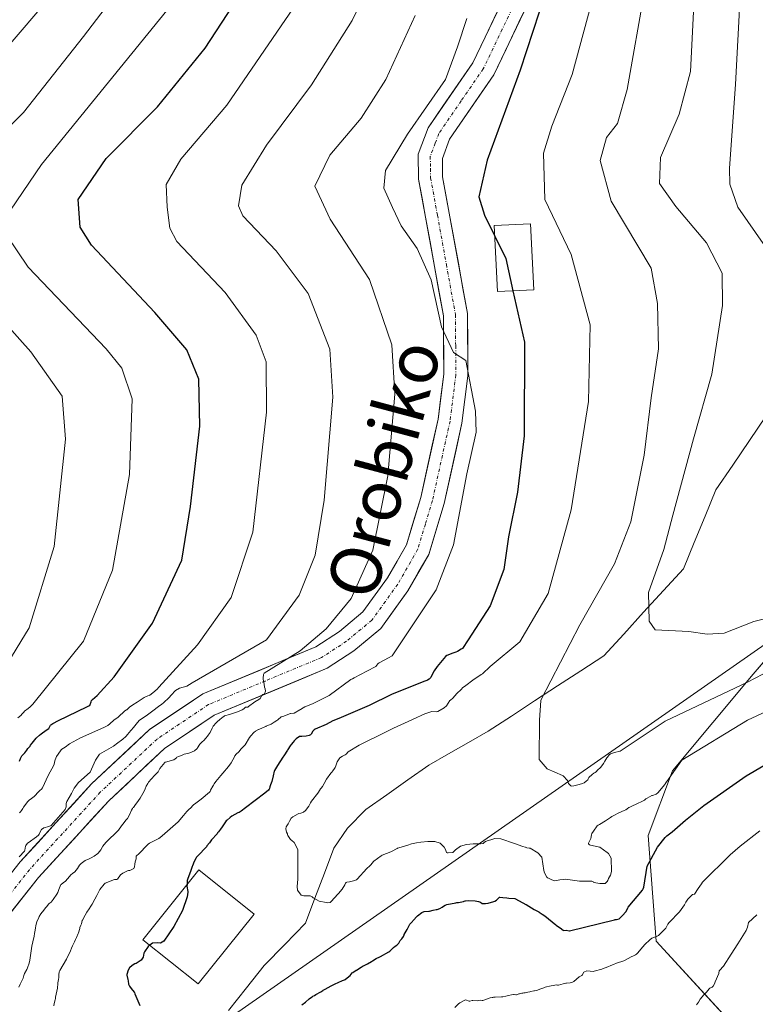
# Model space of a CAD drawing. Units: metres. Extents: x 596660 to 600085, y 4768444 to 4770806.
# Drawn here: x 598175 to 598291, y 4769501 to 4769656 of the extents above; entities that cross this region are included whole.
import ezdxf
from ezdxf.enums import TextEntityAlignment as Align

# ---------------------------------------------------------------- set-up
doc = ezdxf.new("R2010")
doc.units = ezdxf.units.M
doc.header["$MEASUREMENT"] = 0
doc.linetypes.add('TRAZO_Y_PUNTO', pattern=[1, 0.5, -0.25, 0, -0.25])
for name, color, linetype, lineweight in [('Arbolado forestal CxS', 92, 'Continuous', 0), ('Corriente natural lineal', 142, 'Continuous', 13), ('Curva de nivel maestra', 36, 'Continuous', 30), ('Curva de nivel normal', 36, 'Continuous', 0), ('Edificación', 1, 'Continuous', 13), ('Edificación Cxs', 1, 'Continuous', 13), ('Pastizal CxS', 92, 'Continuous', 0), ('Pista', 135, 'Continuous', 13), ('Pista Cxs', 135, 'Continuous', 0), ('Pista eje', 135, 'TRAZO_Y_PUNTO', 0), ('Tendido', 6, 'Continuous', 0), ('Texto cartográfico', 19, 'Continuous', 0)]:
    doc.layers.add(name, color=color, linetype=linetype, lineweight=lineweight)
doc.styles.add('Arial', font='txt', dxfattribs={"height": 0.2})

# ---------------------------------------------------------------- blocks, each defined once
blk = doc.blocks.new('*U150')
at = {"layer": 'Arbolado forestal CxS', "color": 92, "linetype": 'Continuous', "lineweight": 0}
blk.add_polyline3d([(598301.8385, 4769482.0443, 627.934), (598275.1475, 4769511.1115, 607.4945), (598273.9005, 4769527.7611, 601.3116), (598277.7105, 4769537.9201, 598.1682), (598290.4099, 4769553.1595, 593.4816), (598311.2373, 4769577.3441, 590.7713), (598341.2079, 4769583.6375, 605.4843), (598362.1133, 4769593.3433, 614.2605), (598376.7663, 4769600.1461, 619.5834), (598404.8449, 4769596.4833, 632.6308), (598405.9749, 4769596.3359, 633.1239), (598422.4843, 4769591.2567, 641.5526), (598433.9135, 4769581.0975, 650.0607), (598452.9625, 4769568.3985, 663.0583), (598459.653, 4769576.2823, 663.2682), (598465.9525, 4769583.7057, 663.7175), (598480.3895, 4769578.8279, 670.2986), (598490.5491, 4769593.0181, 669.5456), (598503.2007, 4769603.8623, 670.2586), (598541.8595, 4769634.3089, 669.662)], dxfattribs=at)
blk = doc.blocks.new('*U196')
at = {"layer": 'Curva de nivel normal', "color": 36, "linetype": 'Continuous', "lineweight": 0}
blk.add_polyline3d([(598329.92, 4769657.7, 580), (598320.4, 4769648.53, 580), (598318.15, 4769645.55, 580), (598315.16, 4769639.25, 580), (598311.41, 4769627.33, 580), (598308.68, 4769619.91, 580), (598307.78, 4769613.7, 580), (598305.97, 4769607.4, 580), (598303.6, 4769603.7, 580), (598299.58, 4769600.27, 580), (598295.57, 4769598.12, 580), (598293.3, 4769596.82, 580), (598292.59, 4769597.01, 580), (598292.75, 4769597.93, 580), (598294.75, 4769604.3, 580), (598294.53, 4769611.31, 580), (598294.16, 4769615.91, 580), (598292.37, 4769620.48, 580), (598288.02, 4769626.7, 580), (598286.73, 4769630.31, 580), (598286.7, 4769632.87, 580), (598287.62, 4769646.04, 580), (598289.12, 4769673.91, 580)], dxfattribs=at)
blk = doc.blocks.new('*U217')
at = {"layer": 'Curva de nivel normal', "color": 36, "linetype": 'Continuous', "lineweight": 0}
blk.add_polyline3d([(598296.75, 4769555.67, 590), (598289.54, 4769551.88, 590), (598276.55, 4769545.77, 590), (598269.44, 4769541.06, 590), (598268.56, 4769540.83, 590), (598267.95, 4769540.62, 590), (598267.74, 4769540.46, 590), (598267.45, 4769540.09, 590), (598267.37, 4769539.98, 590), (598267.04, 4769539.47, 590), (598266.83, 4769539.12, 590), (598266.42, 4769538.54, 590), (598265.86, 4769537.97, 590), (598265.71, 4769537.82, 590), (598265.5, 4769537.67, 590), (598265.34, 4769537.58, 590), (598265.05, 4769537.38, 590), (598264.55, 4769536.89, 590), (598264.43, 4769536.67, 590), (598264.35, 4769536.53, 590), (598264.11, 4769536.31, 590), (598263.79, 4769536.05, 590), (598263.54, 4769535.93, 590), (598263, 4769535.77, 590), (598262.16, 4769535.59, 590), (598261.85, 4769535.55, 590), (598261.69, 4769535.58, 590), (598261.34, 4769535.93, 590), (598261.16, 4769536.41, 590), (598260.47, 4769537.15, 590), (598260.37, 4769537.22, 590), (598257.95, 4769538.26, 590), (598256.7, 4769539.75, 590), (598256.76, 4769545.92, 590), (598256.95, 4769549.04, 590), (598257, 4769549.15, 590), (598263.12, 4769560.91, 590), (598268.56, 4769570.53, 590), (598271.12, 4769577.13, 590), (598273.26, 4769587.66, 590), (598274.37, 4769596.7, 590), (598275.48, 4769604.42, 590), (598275.36, 4769611.53, 590), (598274.35, 4769617.09, 590), (598268.07, 4769627.68, 590), (598266.32, 4769634.06, 590), (598267.31, 4769637.68, 590), (598269.04, 4769639.9, 590), (598270.56, 4769645.24, 590), (598273.36, 4769661.03, 590)], dxfattribs=at)
blk = doc.blocks.new('*U235')
at = {"layer": 'Curva de nivel normal', "color": 36, "linetype": 'Continuous', "lineweight": 0}
blk.add_polyline3d([(598174.77, 4769524.4, 615), (598175.6, 4769525.29, 615), (598175.67, 4769525.46, 615), (598175.75, 4769526.05, 615), (598175.81, 4769526.19, 615), (598176.09, 4769526.53, 615), (598176.2, 4769526.62, 615), (598177.52, 4769527.53, 615), (598177.83, 4769527.82, 615), (598177.92, 4769527.96, 615), (598177.97, 4769528.1, 615), (598178.31, 4769528.69, 615), (598178.68, 4769528.98, 615), (598179.47, 4769529.18, 615), (598179.8, 4769529.35, 615), (598182.05, 4769531.85, 615), (598182.18, 4769532.28, 615), (598182.2, 4769532.79, 615), (598182.3, 4769533.12, 615), (598183, 4769534.35, 615), (598183.46, 4769535.23, 615), (598184.1, 4769536.08, 615), (598185.94, 4769537.73, 615), (598186.79, 4769539.63, 615), (598187.46, 4769540.55, 615), (598189.66, 4769541.82, 615), (598189.86, 4769541.98, 615), (598190.1, 4769542.2, 615), (598191.09, 4769542.95, 615), (598191.58, 4769543.35, 615), (598191.9, 4769543.72, 615), (598192.06, 4769543.92, 615), (598192.78, 4769544.74, 615), (598192.99, 4769545.01, 615), (598193.21, 4769545.3, 615), (598193.71, 4769545.88, 615), (598193.91, 4769546.04, 615), (598194.8, 4769546.62, 615), (598195.44, 4769547.05, 615), (598195.84, 4769547.4, 615), (598196.71, 4769548.09, 615), (598197.27, 4769548.45, 615), (598197.54, 4769548.63, 615), (598198.43, 4769549.47, 615), (598198.73, 4769549.85, 615), (598199.39, 4769550.59, 615), (598200.04, 4769550.94, 615), (598201.18, 4769551.29, 615), (598202.04, 4769551.8, 615), (598213.73, 4769558.58, 615), (598218.87, 4769565.58, 615), (598221.39, 4769571.91, 615), (598222.83, 4769580.58, 615), (598224.22, 4769596.77, 615), (598223.74, 4769604.36, 615), (598220.33, 4769613.11, 615), (598215.29, 4769619.84, 615), (598210.01, 4769625.32, 615), (598209.35, 4769626.93, 615), (598209.86, 4769630.15, 615), (598213.74, 4769636.48, 615), (598220.86, 4769645.97, 615), (598227.22, 4769656.12, 615), (598233.63, 4769669.4, 615)], dxfattribs=at)
blk = doc.blocks.new('*U243')
at = {"layer": 'Curva de nivel normal', "color": 36, "linetype": 'Continuous', "lineweight": 0}
blk.add_polyline3d([(598281.04, 4769657.48, 585), (598280.56, 4769648.06, 585), (598278.78, 4769641.34, 585), (598275.84, 4769634.52, 585), (598275.65, 4769630.44, 585), (598278.23, 4769626.8, 585), (598283.06, 4769621.09, 585), (598285.55, 4769616.29, 585), (598285.61, 4769611.23, 585), (598283.9, 4769600.41, 585), (598281.03, 4769590.24, 585), (598277.76, 4769578.21, 585), (598276.36, 4769572.78, 585), (598273.95, 4769566, 585), (598274.02, 4769561.52, 585), (598275, 4769560.15, 585), (598280.29, 4769559.9, 585), (598283.17, 4769559.46, 585), (598285.83, 4769559.64, 585), (598290.5, 4769561.47, 585), (598293.23, 4769562.14, 585)], dxfattribs=at)
blk = doc.blocks.new('*U271')
at = {"layer": 'Curva de nivel normal', "color": 36, "linetype": 'Continuous', "lineweight": 0}
blk.add_polyline3d([(598296.97, 4769549.37, 595), (598289.52, 4769545.91, 595), (598279.18, 4769539.62, 595), (598276.81, 4769536.27, 595), (598276.61, 4769536, 595), (598276.58, 4769535.94, 595), (598276.54, 4769535.89, 595), (598276.5, 4769535.81, 595), (598275.4, 4769534.5, 595), (598275.11, 4769534.26, 595), (598274.57, 4769534.07, 595), (598274.51, 4769534.06, 595), (598274.47, 4769534.05, 595), (598273.7, 4769533.66, 595), (598273.52, 4769533.51, 595), (598273.28, 4769533.32, 595), (598272.69, 4769533.01, 595), (598272.38, 4769532.88, 595), (598270.98, 4769532.23, 595), (598270.85, 4769532.15, 595), (598270.57, 4769531.93, 595), (598270.35, 4769531.81, 595), (598270.07, 4769531.69, 595), (598269.27, 4769531.31, 595), (598268.46, 4769530.92, 595), (598268.17, 4769530.75, 595), (598267.96, 4769530.61, 595), (598267.14, 4769530.05, 595), (598266.23, 4769529.49, 595), (598266, 4769529.38, 595), (598265.86, 4769529.27, 595), (598265.26, 4769528.46, 595), (598265.01, 4769528.09, 595), (598264.93, 4769527.85, 595), (598264.82, 4769527.28, 595), (598264.6, 4769526.78, 595), (598264.5, 4769526.57, 595), (598264.5, 4769526.45, 595), (598264.52, 4769526.39, 595), (598264.65, 4769526.26, 595), (598264.77, 4769526.24, 595), (598266.27, 4769525.9, 595), (598267.43, 4769525.07, 595), (598267.62, 4769524.92, 595), (598268.03, 4769524.17, 595), (598268.08, 4769522.09, 595), (598267.94, 4769521.51, 595), (598267.65, 4769520.98, 595), (598267.5, 4769520.67, 595), (598267.43, 4769520.53, 595), (598267.08, 4769520.2, 595), (598267.03, 4769520.19, 595), (598266.54, 4769520.17, 595), (598266.26, 4769520.2, 595), (598265.33, 4769520.37, 595), (598265.3, 4769520.38, 595), (598264.98, 4769520.54, 595), (598263.85, 4769520.56, 595), (598263.04, 4769520.56, 595), (598262.71, 4769520.6, 595), (598260.83, 4769520.86, 595), (598260.61, 4769520.85, 595), (598259.94, 4769520.75, 595), (598259.11, 4769520.63, 595), (598258.69, 4769520.79, 595), (598258.15, 4769521.02, 595), (598257.99, 4769521.11, 595), (598257.95, 4769521.14, 595), (598257.91, 4769521.2, 595), (598257.52, 4769521.87, 595), (598257.42, 4769522.24, 595), (598257.12, 4769524.33, 595), (598256.47, 4769525.02, 595), (598255.26, 4769525.74, 595), (598255.13, 4769525.77, 595), (598254.75, 4769525.82, 595), (598254.57, 4769525.91, 595), (598254.5, 4769525.94, 595), (598254.13, 4769526.03, 595), (598252.8, 4769526.52, 595), (598250.66, 4769527.23, 595), (598249.7, 4769527.29, 595), (598249.41, 4769527.2, 595), (598249.25, 4769527.12, 595), (598249.09, 4769527.06, 595), (598248.66, 4769526.95, 595), (598248.27, 4769526.8, 595), (598248.05, 4769526.65, 595), (598247.92, 4769526.55, 595), (598247.86, 4769526.52, 595), (598247.46, 4769526.46, 595), (598246.73, 4769526.43, 595), (598246.32, 4769526.43, 595), (598245.28, 4769526.34, 595), (598244.33, 4769526.05, 595), (598243.54, 4769525.5, 595), (598243.15, 4769525.11, 595), (598243.08, 4769525.08, 595), (598242.37, 4769525.05, 595), (598242.22, 4769525.04, 595), (598242.11, 4769525.06, 595), (598242.08, 4769525.1, 595), (598241.94, 4769525.54, 595), (598241.75, 4769525.91, 595), (598241.09, 4769526.54, 595), (598240.28, 4769526.79, 595), (598239.95, 4769526.81, 595), (598239.14, 4769526.82, 595), (598238.05, 4769526.72, 595), (598237.4, 4769526.61, 595), (598236.59, 4769526.42, 595), (598236.01, 4769526.24, 595), (598235.11, 4769525.95, 595), (598234.6, 4769525.81, 595), (598234.4, 4769525.74, 595), (598234.35, 4769525.72, 595), (598233.43, 4769525.22, 595), (598233.32, 4769525.17, 595), (598231.99, 4769524.64, 595), (598231.83, 4769524.56, 595), (598230.66, 4769523.72, 595), (598230.59, 4769523.65, 595), (598230.17, 4769523.15, 595), (598230.02, 4769522.98, 595), (598229.57, 4769522.56, 595), (598228.03, 4769520.86, 595), (598227.9, 4769520.76, 595), (598227.45, 4769520.62, 595), (598226.8, 4769520.46, 595), (598226.4, 4769520.38, 595), (598226.27, 4769520.34, 595), (598226.23, 4769520.3, 595), (598226.19, 4769520.25, 595), (598226.07, 4769520, 595), (598225.65, 4769519.28, 595), (598225.1, 4769518.6, 595), (598224.85, 4769518.34, 595), (598224.6, 4769518.07, 595), (598223.8, 4769517.22, 595), (598223.43, 4769517.17, 595), (598223.13, 4769517.19, 595), (598222.04, 4769517.41, 595), (598221.1, 4769517.95, 595), (598220.95, 4769518.09, 595), (598220.62, 4769518.27, 595), (598219.64, 4769518.26, 595), (598219.2, 4769518.36, 595), (598218.62, 4769519.16, 595), (598218.56, 4769519.71, 595), (598218.69, 4769520.87, 595), (598218.69, 4769525.55, 595), (598218.1, 4769526.67, 595), (598217.71, 4769526.96, 595), (598217.51, 4769527.14, 595), (598217.12, 4769527.76, 595), (598217.05, 4769527.92, 595), (598217.03, 4769528.02, 595), (598216.92, 4769528.28, 595), (598216.77, 4769528.8, 595), (598216.86, 4769529.11, 595), (598217.15, 4769529.59, 595), (598217.39, 4769530.03, 595), (598217.65, 4769530.48, 595), (598217.87, 4769530.7, 595), (598218.74, 4769531.19, 595), (598218.83, 4769531.22, 595), (598219.18, 4769531.25, 595), (598219.58, 4769531.44, 595), (598219.89, 4769531.71, 595), (598220.44, 4769532.4, 595), (598220.7, 4769532.88, 595), (598220.85, 4769533.15, 595), (598221.85, 4769534.44, 595), (598221.93, 4769534.56, 595), (598222.25, 4769535.1, 595), (598222.27, 4769535.13, 595), (598222.35, 4769535.2, 595), (598222.56, 4769535.45, 595), (598222.83, 4769535.97, 595), (598223.18, 4769536.63, 595), (598223.89, 4769537.58, 595), (598224.07, 4769537.79, 595), (598224.16, 4769537.89, 595), (598224.37, 4769538.17, 595), (598224.56, 4769538.48, 595), (598224.66, 4769538.72, 595), (598224.88, 4769539.35, 595), (598225.32, 4769539.97, 595), (598225.7, 4769540.23, 595), (598226.13, 4769540.46, 595), (598226.28, 4769540.58, 595), (598226.62, 4769540.91, 595), (598228.32, 4769541.96, 595), (598232.69, 4769544.14, 595), (598233.76, 4769544.65, 595), (598236.07, 4769545.72, 595), (598236.84, 4769546.08, 595), (598238.67, 4769546.9, 595), (598239.77, 4769547.26, 595), (598240.48, 4769547.25, 595), (598240.76, 4769547.28, 595), (598241.76, 4769547.85, 595), (598242.08, 4769548.2, 595), (598242.62, 4769549, 595), (598242.71, 4769549.08, 595), (598243.11, 4769549.36, 595), (598243.42, 4769549.77, 595), (598243.71, 4769550.11, 595), (598244.39, 4769550.74, 595), (598244.69, 4769551.06, 595), (598244.77, 4769551.14, 595), (598245.15, 4769551.4, 595), (598246.26, 4769552.22, 595), (598247.59, 4769553.09, 595), (598247.77, 4769553.22, 595), (598248.98, 4769554.36, 595), (598253.64, 4769558.24, 595), (598258.1, 4769565.89, 595), (598261.76, 4769579.03, 595), (598264.48, 4769596.08, 595), (598264.72, 4769608.2, 595), (598261.77, 4769619.24, 595), (598257.61, 4769627.94, 595), (598257.37, 4769635.22, 595), (598258.72, 4769639.46, 595), (598261.9, 4769647.59, 595), (598267.26, 4769667.46, 595)], dxfattribs=at)
blk = doc.blocks.new('*U275')
at = {"layer": 'Curva de nivel normal', "color": 36, "linetype": 'Continuous', "lineweight": 0}
for points in [[(598237.18, 4769656.92, 610), (598232.56, 4769646.83, 610), (598228.68, 4769640.71, 610), (598223.73, 4769634.88, 610), (598221.36, 4769630.03, 610), (598223.77, 4769624.84, 610), (598229.99, 4769615.32, 610), (598233.49, 4769605.01, 610), (598233.96, 4769597.24, 610), (598232.86, 4769584.41, 610), (598230.48, 4769572.69, 610), (598227.08, 4769565.06, 610), (598223.17, 4769560.29, 610), (598219.05, 4769556.84, 610), (598213.36, 4769553.32, 610), (598213.29, 4769553.1, 610), (598213.24, 4769552.54, 610), (598213.24, 4769552.38, 610), (598213.33, 4769551.83, 610), (598213.37, 4769551.6, 610), (598213.44, 4769551.14, 610), (598213.52, 4769550.83, 610), (598213.61, 4769550.47, 610), (598213.44, 4769550.06, 610), (598213.17, 4769549.95, 610), (598213, 4769549.79, 610), (598212.74, 4769549.32, 610), (598212.52, 4769549.15, 610), (598211.9, 4769548.78, 610), (598210.93, 4769548.05, 610), (598210.84, 4769548, 610), (598210.78, 4769547.99, 610), (598210.44, 4769547.95, 610), (598210.32, 4769547.88, 610), (598210.17, 4769547.72, 610), (598209.89, 4769547.54, 610), (598209.16, 4769547.22, 610), (598207.92, 4769546.79, 610), (598207.15, 4769546.58, 610), (598207.1, 4769546.57, 610), (598206.86, 4769546.41, 610), (598206.73, 4769546.29, 610), (598206.35, 4769545.98, 610), (598206.04, 4769545.71, 610), (598205.82, 4769545.49, 610), (598205.35, 4769544.99, 610), (598205.32, 4769544.96, 610), (598205.19, 4769544.65, 610), (598204.93, 4769544.1, 610), (598204.87, 4769543.99, 610), (598204.57, 4769543.57, 610), (598204.44, 4769543.41, 610), (598204.19, 4769543.11, 610), (598203.89, 4769542.74, 610), (598203.63, 4769542.49, 610), (598203.23, 4769542.12, 610), (598202.89, 4769541.56, 610), (598202.82, 4769541.45, 610), (598202.41, 4769541.11, 610), (598201.65, 4769540.75, 610), (598201.5, 4769540.71, 610), (598200.79, 4769540.56, 610), (598200.47, 4769540.43, 610), (598199.64, 4769540.07, 610), (598199.54, 4769539.97, 610), (598199.13, 4769539.65, 610), (598197.82, 4769539.31, 610), (598197.8, 4769539.31, 610), (598197.72, 4769539.26, 610), (598197.44, 4769538.93, 610), (598196.96, 4769538.3, 610), (598196.78, 4769537.97, 610), (598196.68, 4769537.8, 610), (598196.12, 4769537.23, 610), (598195.16, 4769536.13, 610), (598195.04, 4769535.96, 610), (598194.8, 4769535.5, 610), (598194.62, 4769535.09, 610), (598194.48, 4769534.76, 610), (598193.82, 4769533.62, 610), (598193.32, 4769532.92, 610), (598193.11, 4769532.62, 610), (598192.78, 4769532.17, 610), (598192.71, 4769532.09, 610), (598192.65, 4769532.03, 610), (598192.5, 4769531.72, 610), (598192.1, 4769530.91, 610), (598191.84, 4769530.43, 610), (598191.79, 4769530.36, 610), (598191.66, 4769530.2, 610), (598191.13, 4769529.56, 610), (598190.91, 4769529.3, 610), (598190.42, 4769528.62, 610), (598188.41, 4769526.67, 610), (598187.96, 4769526.07, 610), (598187.62, 4769525.51, 610), (598187.23, 4769524.99, 610), (598187.22, 4769524.97, 610), (598187.16, 4769524.93, 610), (598186.59, 4769524.51, 610), (598186.13, 4769524.23, 610), (598185.79, 4769524.08, 610), (598185.19, 4769523.82, 610), (598184.53, 4769523.37, 610), (598184.29, 4769523.08, 610), (598183.97, 4769522.55, 610), (598183.53, 4769522.03, 610), (598183.19, 4769521.76, 610), (598182.91, 4769521.55, 610), (598182.7, 4769521.3, 610), (598182.07, 4769520.58, 610), (598181.72, 4769520.32, 610), (598181.38, 4769520.06, 610), (598181.35, 4769520.04, 610), (598181.34, 4769520.02, 610), (598181.05, 4769519.27, 610), (598180.86, 4769518.77, 610), (598180.72, 4769518.5, 610), (598180.15, 4769517.69, 610), (598180, 4769517.48, 610), (598179.81, 4769517.27, 610), (598179.52, 4769517.04, 610), (598179.45, 4769516.99, 610), (598179.4, 4769516.95, 610), (598179.13, 4769516.58, 610), (598178.95, 4769516.34, 610), (598178.65, 4769515.98, 610), (598178.21, 4769515.42, 610), (598177.95, 4769514.98, 610), (598177.88, 4769514.84, 610), (598177.57, 4769514.18, 610), (598177.43, 4769513.6, 610), (598177.35, 4769513.15, 610), (598177.26, 4769512.61, 610), (598177.2, 4769512.3, 610), (598177.13, 4769511.9, 610), (598176.94, 4769511.01, 610), (598176.8, 4769510.31, 610), (598176.48, 4769508.12, 610), (598176.36, 4769507.63, 610), (598176.09, 4769506.9, 610), (598175.96, 4769506.67, 610), (598175.6, 4769506, 610), (598175.51, 4769505.69, 610), (598175.4, 4769505.29, 610), (598175.37, 4769505.2, 610), (598175.22, 4769504.87, 610), (598174.94, 4769504.34, 610), (598174.74, 4769503.88, 610)], [(598281.48, 4769501.1, 610), (598281.78, 4769501.5, 610), (598281.8, 4769501.53, 610), (598282.07, 4769501.98, 610), (598282.65, 4769502.64, 610), (598283.04, 4769503.07, 610), (598283.49, 4769503.63, 610), (598283.57, 4769503.69, 610), (598283.96, 4769503.87, 610), (598284.11, 4769504.01, 610), (598284.31, 4769504.38, 610), (598284.45, 4769504.69, 610), (598284.99, 4769506.02, 610), (598285.08, 4769506.47, 610), (598285.11, 4769506.5, 610), (598285.74, 4769507.2, 610), (598286.95, 4769509.05, 610), (598288, 4769510.71, 610), (598289.3, 4769512.81, 610), (598289.54, 4769513.34, 610), (598289.69, 4769514.05, 610), (598289.7, 4769514.07, 610), (598290.99, 4769515.28, 610)]]:
    blk.add_polyline3d(points, dxfattribs=at)
blk = doc.blocks.new('*U285')
at = {"layer": 'Curva de nivel maestra', "color": 36, "linetype": 'Continuous', "lineweight": 30}
for points in [[(598195.35, 4769510.47, 600), (598195.1, 4769510.29, 600), (598194.51, 4769509.45, 600), (598194.43, 4769509.21, 600), (598194.3, 4769508.61, 600), (598194, 4769508.1, 600), (598193.21, 4769507.62, 600), (598192.98, 4769507.53, 600), (598192.57, 4769507.29, 600), (598192.16, 4769506.89, 600), (598191.97, 4769506.55, 600), (598191.76, 4769505.89, 600), (598191.76, 4769505.74, 600), (598191.9, 4769505.1, 600), (598191.94, 4769504.87, 600), (598192.02, 4769504.32, 600), (598192.17, 4769504.01, 600), (598192.44, 4769503.66, 600), (598192.92, 4769503.06, 600), (598192.93, 4769503.03, 600), (598192.93, 4769503.01, 600), (598193, 4769502.81, 600), (598193.81, 4769500.97, 600)], [(598219.31, 4769501.1, 600), (598219.88, 4769501.51, 600), (598220.49, 4769502.05, 600), (598220.66, 4769502.19, 600), (598220.92, 4769502.36, 600), (598221.03, 4769502.43, 600), (598221.29, 4769502.58, 600), (598221.54, 4769502.7, 600), (598222.3, 4769503.15, 600), (598222.47, 4769503.26, 600), (598222.62, 4769503.35, 600), (598222.68, 4769503.38, 600), (598223, 4769503.56, 600), (598223.93, 4769504.09, 600), (598224.34, 4769504.3, 600), (598224.56, 4769504.39, 600), (598225.01, 4769504.59, 600), (598225.74, 4769504.93, 600), (598226.04, 4769505.01, 600), (598226.14, 4769505.06, 600), (598226.74, 4769505.54, 600), (598226.94, 4769505.73, 600), (598227.25, 4769506.11, 600), (598227.34, 4769506.2, 600), (598227.88, 4769506.53, 600), (598227.93, 4769506.57, 600), (598228.67, 4769507.04, 600), (598228.98, 4769507.23, 600), (598229.03, 4769507.25, 600), (598229.67, 4769507.57, 600), (598230.28, 4769507.92, 600), (598230.45, 4769508.03, 600), (598231.03, 4769508.36, 600), (598231.62, 4769508.67, 600), (598231.73, 4769508.72, 600), (598233, 4769509.43, 600), (598233.15, 4769509.53, 600), (598233.55, 4769509.9, 600), (598233.77, 4769510.12, 600), (598234.02, 4769510.31, 600), (598234.27, 4769510.49, 600), (598234.5, 4769510.7, 600), (598234.6, 4769510.82, 600), (598234.81, 4769511.21, 600), (598235.06, 4769511.49, 600), (598235.32, 4769511.87, 600), (598235.41, 4769512.1, 600), (598235.45, 4769512.19, 600), (598235.77, 4769512.71, 600), (598235.93, 4769512.96, 600), (598236.34, 4769513.77, 600), (598236.51, 4769513.97, 600), (598236.74, 4769514.2, 600), (598236.8, 4769514.29, 600), (598237.52, 4769515.09, 600), (598238.2, 4769515.62, 600), (598238.57, 4769515.76, 600), (598239.33, 4769515.84, 600), (598239.4, 4769515.85, 600), (598239.99, 4769515.97, 600), (598240.46, 4769516.08, 600), (598240.61, 4769516.11, 600), (598241.06, 4769516.26, 600), (598241.43, 4769516.45, 600), (598241.63, 4769516.61, 600), (598241.88, 4769516.77, 600), (598242.16, 4769516.89, 600), (598243.56, 4769517.14, 600), (598243.71, 4769517.18, 600), (598243.81, 4769517.18, 600), (598243.98, 4769517.21, 600), (598244.76, 4769517.38, 600), (598244.87, 4769517.4, 600), (598245.04, 4769517.44, 600), (598245.09, 4769517.46, 600), (598245.5, 4769517.52, 600), (598246.63, 4769517.49, 600), (598247.13, 4769517.38, 600), (598247.46, 4769517.23, 600), (598247.73, 4769517.06, 600), (598247.92, 4769517.02, 600), (598248.23, 4769517.03, 600), (598248.65, 4769517.08, 600), (598249.56, 4769517.34, 600), (598249.71, 4769517.4, 600), (598249.98, 4769517.56, 600), (598250.34, 4769517.94, 600), (598250.46, 4769518.05, 600), (598250.48, 4769518.06, 600), (598250.97, 4769518, 600), (598251.6, 4769517.92, 600), (598251.94, 4769517.9, 600), (598252.88, 4769517.84, 600), (598252.98, 4769517.79, 600), (598254.6, 4769516.91, 600), (598254.68, 4769516.87, 600), (598255.07, 4769516.63, 600), (598255.94, 4769516.12, 600), (598256.67, 4769515.71, 600), (598256.68, 4769515.7, 600), (598257.03, 4769515.49, 600), (598257.19, 4769515.39, 600), (598257.62, 4769515.08, 600), (598259.32, 4769513.71, 600), (598259.45, 4769513.59, 600), (598259.99, 4769513.2, 600), (598260.48, 4769512.86, 600), (598260.6, 4769512.82, 600), (598260.97, 4769512.86, 600), (598261.43, 4769512.73, 600), (598261.49, 4769512.72, 600), (598268.59, 4769514.49, 600), (598268.65, 4769514.5, 600), (598268.71, 4769514.5, 600), (598268.86, 4769514.52, 600), (598269.29, 4769514.65, 600), (598269.85, 4769515.17, 600), (598270.36, 4769515.74, 600), (598270.4, 4769515.79, 600), (598270.67, 4769516.38, 600), (598270.73, 4769516.46, 600), (598272.97, 4769519.12, 600), (598273.11, 4769519.35, 600), (598273.17, 4769519.61, 600), (598273.74, 4769522.95, 600), (598275.37, 4769525.94, 600), (598276.55, 4769527.42, 600), (598276.81, 4769527.68, 600), (598277.67, 4769528.35, 600), (598279.74, 4769530.15, 600), (598282.63, 4769532.49, 600), (598289.34, 4769537.15, 600), (598303.5, 4769545.44, 600)]]:
    blk.add_polyline3d(points, dxfattribs=at)

msp = doc.modelspace()

# ---------------------------------------------------------------- linework, layer by layer
at = {"layer": 'Arbolado forestal CxS', "color": 92, "linetype": 'Continuous', "lineweight": 0}
msp.add_polyline3d([(598313.3, 4769452.6, 645.91), (598305.65, 4769463, 638.22), (598301.84, 4769482.04, 627.93), (598275.15, 4769511.11, 607.49), (598273.9, 4769527.76, 601.31), (598277.71, 4769537.92, 598.17), (598290.41, 4769553.16, 593.48), (598311.24, 4769577.34, 590.77), (598341.21, 4769583.64, 605.48), (598362.11, 4769593.34, 614.26), (598376.77, 4769600.15, 619.58), (598404.84, 4769596.48, 632.63), (598405.97, 4769596.34, 633.12), (598422.48, 4769591.26, 641.55), (598433.91, 4769581.1, 650.06), (598452.96, 4769568.4, 663.06), (598459.65, 4769576.28, 663.27), (598465.95, 4769583.71, 663.72), (598480.39, 4769578.83, 670.3), (598490.55, 4769593.02, 669.55), (598503.2, 4769603.86, 670.26), (598541.86, 4769634.31, 669.66)], dxfattribs=at)
at = {"layer": 'Corriente natural lineal', "color": 142, "linetype": 'Continuous', "lineweight": 13}
msp.add_polyline3d([(598292.48, 4769593.86, 580.28), (598289.83, 4769589.96, 581.09), (598287.19, 4769586.07, 581.69), (598284.54, 4769582.17, 582.41), (598282.83, 4769578.04, 582.65), (598281.13, 4769573.9, 582.81), (598279.42, 4769569.77, 583.67), (598276.29, 4769566.34, 584.32), (598273.16, 4769562.91, 585.05), (598270.03, 4769559.47, 585.77), (598266.9, 4769556.04, 586.39), (598263.25, 4769553.67, 587.72), (598259.61, 4769551.3, 589.3), (598255.96, 4769548.94, 590.45), (598252.32, 4769546.57, 591.12), (598248.67, 4769544.2, 590.98), (598245.56, 4769542.41, 590.59), (598242.44, 4769540.62, 590.55), (598239.33, 4769538.83, 590.44), (598236.03, 4769536.5, 591.7), (598232.72, 4769534.16, 592.07), (598229.42, 4769531.83, 592.63), (598226.51, 4769528.93, 593), (598224.35, 4769525.77, 593.77), (598222.86, 4769521.82, 594.31), (598221.36, 4769517.88, 594.87), (598219.87, 4769513.93, 595.79), (598216.64, 4769510.61, 596.16), (598213.4, 4769507.29, 596.68), (598210.57, 4769503.76, 597.28), (598207.74, 4769500.22, 597.87)], dxfattribs=at)
at = {"layer": 'Curva de nivel maestra', "color": 36, "linetype": 'Continuous', "lineweight": 30}
for points in [[(598174.81, 4769539.45, 625), (598174.97, 4769539.86, 625), (598175.18, 4769540.28, 625), (598175.28, 4769540.39, 625), (598175.69, 4769540.8, 625), (598175.84, 4769540.98, 625), (598176, 4769541.21, 625), (598176.15, 4769541.44, 625), (598176.49, 4769541.85, 625), (598176.56, 4769541.96, 625), (598176.81, 4769542.32, 625), (598177.03, 4769542.58, 625), (598177.46, 4769543.1, 625), (598177.51, 4769543.15, 625), (598178, 4769543.58, 625), (598178.23, 4769543.75, 625), (598179.03, 4769544.32, 625), (598179.43, 4769544.62, 625), (598179.52, 4769544.72, 625), (598179.73, 4769545.11, 625), (598179.78, 4769545.2, 625), (598180.06, 4769545.37, 625), (598180.95, 4769545.85, 625), (598185.46, 4769548.01, 625), (598185.85, 4769548.21, 625), (598185.9, 4769548.25, 625), (598185.97, 4769548.37, 625), (598186.12, 4769548.79, 625), (598186.18, 4769549.02, 625), (598186.35, 4769549.19, 625), (598186.68, 4769549.5, 625), (598187.05, 4769549.78, 625), (598189.75, 4769552.73, 625), (598195.81, 4769561.19, 625), (598200.41, 4769571.11, 625), (598201.78, 4769579.59, 625), (598203.25, 4769592.24, 625), (598203.06, 4769599.63, 625), (598201.18, 4769604.24, 625), (598196.16, 4769610.1, 625), (598186.16, 4769620.7, 625), (598184.4, 4769623.55, 625), (598184.09, 4769627.91, 625), (598188.46, 4769634.39, 625), (598196.55, 4769642.51, 625), (598204.09, 4769651.76, 625), (598215.35, 4769669.05, 625)], [(598258.68, 4769663.58, 600), (598253.73, 4769648.3, 600), (598248.5, 4769634.12, 600), (598247.21, 4769628.35, 600), (598248.1, 4769625.47, 600), (598249.68, 4769622.23, 600)], [(598249.68, 4769622.23, 600), (598251.43, 4769618.63, 600), (598252.57, 4769613.55, 600)], [(598252.57, 4769613.55, 600), (598254.4, 4769605.44, 600), (598254.32, 4769590.68, 600), (598253.31, 4769581.83, 600), (598251.85, 4769574.81, 600), (598251.12, 4769569.64, 600), (598248.97, 4769563.91, 600), (598245.5, 4769558.58, 600), (598244.6, 4769557.2, 600), (598244.41, 4769557.08, 600), (598243.84, 4769556.71, 600), (598243.58, 4769556.61, 600), (598243.11, 4769556.49, 600), (598242.13, 4769556.08, 600), (598241.92, 4769555.92, 600), (598240.61, 4769554.38, 600), (598240.14, 4769553.68, 600), (598239.69, 4769552.78, 600), (598239.62, 4769552.66, 600), (598239.35, 4769552.4, 600), (598239.1, 4769552.24, 600), (598239, 4769552.18, 600), (598238.98, 4769552.17, 600), (598238.7, 4769552.05, 600), (598234.34, 4769550.35, 600), (598233.45, 4769549.96, 600), (598229.9, 4769548.25, 600), (598225.16, 4769546.2, 600), (598224.21, 4769545.8, 600), (598223.12, 4769545.25, 600), (598221.43, 4769544.49, 600), (598221.24, 4769544.39, 600), (598221.07, 4769544.2, 600), (598220.78, 4769543.73, 600), (598220.67, 4769543.62, 600), (598220.47, 4769543.52, 600), (598220.01, 4769543.39, 600), (598219.32, 4769543.33, 600), (598219.05, 4769543.34, 600), (598218.94, 4769543.33, 600), (598218.43, 4769542.99, 600), (598218.1, 4769542.67, 600), (598217.93, 4769542.48, 600), (598217.61, 4769542.11, 600), (598217.45, 4769541.9, 600), (598217.09, 4769541.28, 600), (598217.06, 4769541.22, 600), (598216.47, 4769540.32, 600), (598216.31, 4769540.11, 600), (598215.5, 4769538.77, 600), (598215.15, 4769538.23, 600), (598214.99, 4769537.98, 600), (598214.95, 4769537.89, 600), (598214.82, 4769537.15, 600), (598214.59, 4769536.25, 600), (598214.4, 4769535.75, 600), (598214.27, 4769535.42, 600), (598214.2, 4769535.15, 600), (598214.15, 4769535.03, 600), (598214.07, 4769534.91, 600), (598213.5, 4769534.41, 600), (598210.45, 4769532.12, 600), (598209.74, 4769531.57, 600), (598209.44, 4769531.4, 600), (598209.24, 4769531.32, 600), (598208.26, 4769530.79, 600), (598208.03, 4769530.61, 600), (598207.53, 4769530.18, 600), (598207.39, 4769530.04, 600), (598207.06, 4769529.6, 600), (598206.75, 4769529.13, 600), (598206.48, 4769528.73, 600), (598206.17, 4769528.35, 600), (598206.03, 4769528.15, 600), (598205.95, 4769528.04, 600), (598205.07, 4769527.08, 600), (598204.74, 4769526.62, 600), (598204.37, 4769526.11, 600), (598204.27, 4769525.98, 600), (598203.93, 4769525.6, 600), (598203.84, 4769525.51, 600), (598203.38, 4769525.03, 600), (598202.71, 4769524.36, 600), (598202.65, 4769524.26, 600), (598202.33, 4769523.64, 600), (598202.1, 4769522.98, 600), (598202.06, 4769522.87, 600), (598202.06, 4769522.85, 600), (598201.75, 4769522.11, 600), (598201.35, 4769520.96, 600), (598201.27, 4769520.68, 600), (598201.25, 4769520.63, 600), (598201.22, 4769520.04, 600)], [(598201.22, 4769520.04, 600), (598201.2, 4769519.78, 600), (598201.19, 4769519.75, 600), (598201.34, 4769518.96, 600), (598201.34, 4769518.82, 600), (598201.22, 4769518.08, 600), (598200.53, 4769515.96, 600), (598199.12, 4769513.42, 600), (598197.59, 4769511.12, 600), (598197.02, 4769510.8, 600), (598196.63, 4769510.84, 600), (598195.81, 4769510.8, 600), (598195.35, 4769510.47, 600)]]:
    msp.add_polyline3d(points, dxfattribs=at)
at = {"layer": 'Curva de nivel normal', "color": 36, "linetype": 'Continuous', "lineweight": 0}
for points in [[(598166.38, 4769632.71, 635), (598175.44, 4769641.61, 635), (598184.89, 4769653.58, 635), (598202.99, 4769677.24, 635)], [(598173.39, 4769626.24, 630), (598178.3, 4769633.41, 630), (598203.11, 4769663.91, 630)], [(598166.84, 4769644.88, 640), (598180.17, 4769660.48, 640)], [(598174.85, 4769531.33, 620), (598174.97, 4769531.46, 620), (598175.17, 4769531.71, 620), (598175.35, 4769531.99, 620), (598175.48, 4769532.21, 620), (598176.15, 4769533.12, 620), (598176.36, 4769533.34, 620), (598176.71, 4769533.58, 620), (598177.14, 4769533.9, 620), (598177.88, 4769534.67, 620), (598178.06, 4769534.84, 620), (598178.29, 4769535.05, 620), (598178.43, 4769535.26, 620), (598179.36, 4769537.19, 620), (598180.25, 4769538.85, 620), (598180.3, 4769539, 620), (598180.41, 4769539.51, 620), (598180.45, 4769539.68, 620), (598180.67, 4769540.22, 620), (598180.9, 4769540.57, 620), (598181.42, 4769541.26, 620), (598181.52, 4769541.34, 620), (598182.01, 4769541.67, 620), (598182.71, 4769542.17, 620), (598184.42, 4769543.12, 620), (598188.1, 4769544.74, 620), (598188.77, 4769545.08, 620), (598189.07, 4769545.34, 620), (598189.68, 4769545.93, 620), (598190.38, 4769546.37, 620), (598191.43, 4769547.37, 620), (598191.71, 4769547.53, 620), (598191.75, 4769547.57, 620), (598192.16, 4769547.95, 620), (598192.68, 4769548.33, 620), (598193.36, 4769548.75, 620), (598194.15, 4769549.3, 620), (598194.46, 4769549.47, 620), (598195.04, 4769549.76, 620), (598195.24, 4769549.81, 620), (598195.35, 4769549.86, 620), (598195.85, 4769550.24, 620), (598196.5, 4769550.81, 620), (598196.78, 4769551.09, 620), (598202.86, 4769557.78, 620), (598208.18, 4769565.22, 620), (598211.6, 4769575.5, 620), (598213.73, 4769594.44, 620), (598213.7, 4769602.34, 620), (598212.13, 4769606.53, 620), (598207.24, 4769613.29, 620), (598199.61, 4769621.28, 620), (598198.49, 4769623.42, 620), (598198.1, 4769626.73, 620), (598197.95, 4769630.26, 620), (598200.24, 4769634.25, 620), (598207.52, 4769642.78, 620), (598218.02, 4769658.12, 620)], [(598245.33, 4769656.44, 605), (598243.84, 4769651.96, 605), (598241.97, 4769646.82, 605), (598235.98, 4769638.23, 605), (598232.47, 4769632.49, 605), (598232.21, 4769629.68, 605), (598233.62, 4769626.68, 605), (598234.95, 4769623.76, 605), (598237.48, 4769620.21, 605), (598239.67, 4769615.24, 605), (598241.33, 4769607.87, 605), (598243.22, 4769603.81, 605), (598245.17, 4769602.57, 605), (598246.65, 4769594.58, 605), (598246.78, 4769591.28, 605), (598245.32, 4769584.72, 605), (598243.21, 4769573.52, 605), (598240.5, 4769566.46, 605), (598233.55, 4769556.04, 605), (598232.95, 4769555.76, 605), (598231.49, 4769554.97, 605), (598231.32, 4769554.83, 605), (598231.29, 4769554.78, 605), (598230.95, 4769554.39, 605), (598229.57, 4769553.62, 605), (598227.58, 4769552.61, 605), (598227.29, 4769552.45, 605), (598227.12, 4769552.36, 605), (598227.05, 4769552.33, 605), (598223.63, 4769549.8, 605), (598221, 4769548.48, 605), (598219.8, 4769548, 605), (598219.51, 4769547.86, 605), (598219.11, 4769547.61, 605), (598219.01, 4769547.55, 605), (598218.09, 4769547.01, 605), (598217.59, 4769546.99, 605), (598217.54, 4769546.98, 605), (598216.31, 4769546.52, 605), (598216.1, 4769546.44, 605), (598216.08, 4769546.43, 605), (598215.55, 4769545.99, 605), (598215.35, 4769545.85, 605), (598214.95, 4769545.58, 605), (598214.5, 4769545.29, 605), (598214.08, 4769545.11, 605), (598213.71, 4769544.98, 605), (598213.62, 4769544.94, 605), (598213.57, 4769544.92, 605), (598212.52, 4769544.46, 605), (598212.49, 4769544.45, 605), (598212.02, 4769544.18, 605), (598211.76, 4769543.97, 605), (598211.26, 4769543.46, 605), (598211.06, 4769543.19, 605), (598210.36, 4769542.06, 605), (598210.09, 4769541.73, 605), (598209.77, 4769541.39, 605), (598209.36, 4769540.94, 605), (598208.94, 4769540.54, 605), (598208.77, 4769540.31, 605), (598208.68, 4769540.14, 605), (598208.16, 4769539.18, 605), (598207.74, 4769538.61, 605), (598206.87, 4769537.57, 605), (598206.55, 4769537.2, 605), (598205.74, 4769536.27, 605), (598205.49, 4769535.9, 605), (598205.39, 4769535.7, 605), (598205.29, 4769535.53, 605), (598204.94, 4769534.87, 605), (598204.86, 4769534.71, 605), (598204.77, 4769534.6, 605), (598203.46, 4769533.5, 605), (598202.83, 4769533.03, 605), (598202.61, 4769532.85, 605), (598202.23, 4769532.56, 605), (598202.08, 4769532.43, 605), (598201.86, 4769532.17, 605), (598201.48, 4769531.79, 605), (598201.21, 4769531.53, 605), (598200.67, 4769530.9, 605), (598199.81, 4769529.89, 605), (598197.32, 4769527.69, 605), (598197, 4769527.42, 605), (598196.77, 4769527.28, 605), (598195.29, 4769526.53, 605), (598195.11, 4769526.39, 605), (598193.52, 4769524.77, 605), (598193.39, 4769524.65, 605), (598193.23, 4769524.48, 605), (598193.2, 4769524.34, 605), (598193.2, 4769524.07, 605), (598193.07, 4769523.59, 605), (598192.99, 4769523.25, 605), (598192.95, 4769522.8, 605), (598192.84, 4769522.54, 605), (598192.19, 4769522.25, 605), (598192.01, 4769522.23, 605), (598191.85, 4769522.19, 605), (598191.11, 4769521.82, 605), (598190.73, 4769521.57, 605), (598190.28, 4769520.87, 605), (598190.14, 4769520.83, 605), (598189.9, 4769520.82, 605), (598189.82, 4769520.8, 605), (598188.34, 4769520.26, 605), (598188.2, 4769520.16, 605), (598188.16, 4769520.12, 605), (598188.15, 4769520.1, 605), (598187.51, 4769519.27, 605), (598187.33, 4769518.95, 605), (598187.14, 4769518.52, 605), (598187.03, 4769518.3, 605), (598186.7, 4769517.72, 605), (598186.27, 4769516.93, 605), (598186.18, 4769516.76, 605), (598186.08, 4769516.61, 605), (598185.79, 4769516.21, 605), (598185.46, 4769515.66, 605), (598185.2, 4769515.2, 605), (598184.77, 4769514.43, 605), (598184.73, 4769514.35, 605), (598184.58, 4769513.86, 605), (598184.51, 4769513.65, 605), (598184.36, 4769513.28, 605), (598184.31, 4769513.12, 605), (598184.11, 4769512.41, 605), (598184.07, 4769512.31, 605), (598183.8, 4769511.71, 605), (598183.65, 4769511.36, 605), (598183.48, 4769511, 605), (598183.18, 4769510.4, 605), (598183.02, 4769510.03, 605), (598182.86, 4769509.61, 605), (598182.21, 4769508.26, 605), (598181.19, 4769506.52, 605), (598181.09, 4769506.31, 605), (598181.07, 4769506.24, 605), (598181.04, 4769505.87, 605), (598181.01, 4769505.4, 605), (598180.97, 4769505.09, 605), (598180.88, 4769504.56, 605), (598180.87, 4769504.45, 605), (598180.82, 4769503.71, 605), (598180.5, 4769502.28, 605), (598180.49, 4769502.08, 605), (598180.46, 4769501.86, 605), (598180.3, 4769501.28, 605), (598180.23, 4769500.92, 605)], [(598174.58, 4769546.27, 630), (598175.05, 4769546.66, 630), (598175.27, 4769546.91, 630), (598175.49, 4769547.19, 630), (598175.62, 4769547.32, 630), (598176.21, 4769547.77, 630), (598176.51, 4769548.01, 630), (598176.79, 4769548.27, 630), (598176.94, 4769548.42, 630), (598176.95, 4769548.42, 630), (598184.9, 4769558.34, 630), (598189.48, 4769569.54, 630), (598192.15, 4769584.6, 630), (598192.56, 4769596.51, 630), (598190.94, 4769601.35, 630), (598188.49, 4769604.4, 630), (598176.22, 4769617.28, 630), (598172.81, 4769622.24, 630)], [(598172.98, 4769554.93, 635), (598176.37, 4769560.46, 635), (598180.3, 4769573.26, 635), (598182.06, 4769590.19, 635), (598181.57, 4769596.97, 635), (598176.64, 4769603.95, 635), (598164.46, 4769617.48, 635)], [(598243.41, 4769500.69, 605), (598243.98, 4769501.27, 605), (598244.19, 4769501.42, 605), (598245.1, 4769501.87, 605), (598245.67, 4769501.67, 605), (598245.8, 4769501.67, 605), (598246.16, 4769501.76, 605), (598246.18, 4769501.76, 605), (598246.25, 4769501.75, 605), (598246.96, 4769501.71, 605), (598247.48, 4769501.8, 605), (598247.72, 4769501.79, 605), (598247.84, 4769501.79, 605), (598248, 4769501.83, 605), (598249, 4769502.21, 605), (598249.31, 4769502.22, 605), (598249.42, 4769502.24, 605), (598249.51, 4769502.27, 605), (598249.77, 4769502.31, 605), (598250.77, 4769502.34, 605), (598250.89, 4769502.33, 605), (598250.97, 4769502.34, 605), (598251.46, 4769502.45, 605), (598251.89, 4769502.55, 605), (598252.32, 4769502.64, 605), (598252.64, 4769502.7, 605), (598252.77, 4769502.71, 605), (598253.03, 4769502.65, 605), (598253.14, 4769502.65, 605), (598253.52, 4769502.81, 605), (598253.63, 4769502.84, 605), (598253.79, 4769502.87, 605), (598253.96, 4769502.91, 605), (598254.12, 4769502.95, 605), (598254.3, 4769502.98, 605), (598254.51, 4769503, 605), (598254.94, 4769503.06, 605), (598255.22, 4769503.12, 605), (598255.41, 4769503.17, 605), (598255.88, 4769503.27, 605), (598255.94, 4769503.28, 605), (598255.98, 4769503.28, 605), (598256.27, 4769503.33, 605), (598256.99, 4769503.62, 605), (598257.43, 4769503.78, 605), (598257.63, 4769503.85, 605), (598257.88, 4769503.93, 605), (598258.32, 4769504.04, 605), (598259.15, 4769504.21, 605), (598259.39, 4769504.24, 605), (598259.59, 4769504.21, 605), (598259.7, 4769504.18, 605), (598259.77, 4769504.19, 605), (598260.49, 4769504.39, 605), (598260.91, 4769504.48, 605), (598261.03, 4769504.49, 605), (598261.58, 4769504.56, 605), (598261.84, 4769504.61, 605), (598262.16, 4769504.74, 605), (598263.01, 4769505.51, 605), (598263.42, 4769505.73, 605), (598263.48, 4769505.78, 605), (598263.76, 4769506.25, 605), (598264.23, 4769506.43, 605), (598265.28, 4769506.36, 605), (598265.39, 4769506.37, 605), (598266.59, 4769506.73, 605), (598266.92, 4769506.86, 605), (598267.26, 4769506.99, 605), (598268.28, 4769507.37, 605), (598268.41, 4769507.43, 605), (598268.9, 4769507.65, 605), (598270.06, 4769508.03, 605), (598270.26, 4769508.12, 605), (598271.21, 4769508.63, 605), (598271.54, 4769508.78, 605), (598271.86, 4769508.95, 605), (598272.03, 4769509.08, 605), (598272.24, 4769509.3, 605), (598272.44, 4769509.54, 605), (598273.01, 4769510.21, 605), (598273.36, 4769510.59, 605), (598274.14, 4769511.35, 605), (598274.47, 4769511.58, 605), (598275.2, 4769511.87, 605), (598275.49, 4769512.02, 605), (598275.88, 4769512.38, 605), (598276.65, 4769513.15, 605), (598276.98, 4769513.78, 605), (598277.2, 4769514.06, 605), (598278.82, 4769515.71, 605), (598279.58, 4769516.84, 605), (598279.8, 4769517.28, 605), (598280.14, 4769517.75, 605), (598280.84, 4769518.44, 605), (598280.92, 4769518.48, 605), (598281.14, 4769518.49, 605), (598281.17, 4769518.53, 605), (598281.75, 4769519.39, 605), (598282.26, 4769520.12, 605), (598282.46, 4769520.39, 605), (598286.79, 4769524.69, 605), (598288.39, 4769526.06, 605), (598291.45, 4769528.47, 605)]]:
    msp.add_polyline3d(points, dxfattribs=at)
at = {"layer": 'Edificación', "color": 1, "linetype": 'Continuous', "lineweight": 13}
for points in [[(598255.85, 4769613.71, 598.92), (598250.12, 4769613.43, 601.55), (598249.6, 4769623.81, 599.59), (598255.33, 4769624.1, 596.44), (598255.85, 4769613.71, 598.92)], [(598211.8, 4769515.39, 596.93), (598202.98, 4769504.38, 598.98), (598194.27, 4769511.34, 600.58), (598203.07, 4769522.36, 599.56), (598211.8, 4769515.39, 596.93)]]:
    msp.add_polyline3d(points, dxfattribs=at)
at = {"layer": 'Edificación Cxs', "color": 1, "linetype": 'Continuous', "lineweight": 13}
for points in [[(598255.85, 4769613.71, 598.92), (598250.12, 4769613.43, 601.55), (598249.6, 4769623.81, 599.59), (598255.33, 4769624.1, 596.44), (598255.85, 4769613.71, 598.92)], [(598211.8, 4769515.39, 596.93), (598202.98, 4769504.38, 598.98), (598194.27, 4769511.34, 600.58), (598203.07, 4769522.36, 599.56), (598211.8, 4769515.39, 596.93)]]:
    msp.add_polyline3d(points, close=True, dxfattribs=at)
at = {"layer": 'Pastizal CxS', "color": 92, "linetype": 'Continuous', "lineweight": 0}
for points in [[(598541.86, 4769634.31, 669.66), (598503.2, 4769603.86, 670.26), (598490.55, 4769593.02, 669.55), (598480.39, 4769578.83, 670.3), (598465.95, 4769583.71, 663.72), (598459.65, 4769576.28, 663.27), (598452.96, 4769568.4, 663.06), (598433.91, 4769581.1, 650.06), (598422.48, 4769591.26, 641.55), (598405.97, 4769596.34, 633.12), (598404.84, 4769596.48, 632.63), (598376.77, 4769600.15, 619.58), (598362.11, 4769593.34, 614.26), (598341.21, 4769583.64, 605.48), (598311.24, 4769577.34, 590.77), (598290.41, 4769553.16, 593.48), (598277.71, 4769537.92, 598.17), (598273.9, 4769527.76, 601.31), (598275.15, 4769511.11, 607.49), (598301.84, 4769482.04, 627.93)], [(598313.3, 4769452.6, 645.91), (598305.65, 4769463, 638.22), (598301.84, 4769482.04, 627.93), (598275.15, 4769511.11, 607.49), (598273.9, 4769527.76, 601.31), (598277.71, 4769537.92, 598.17), (598290.41, 4769553.16, 593.48), (598311.24, 4769577.34, 590.77), (598341.21, 4769583.64, 605.48), (598362.11, 4769593.34, 614.26), (598376.77, 4769600.15, 619.58), (598404.84, 4769596.48, 632.63), (598405.97, 4769596.34, 633.12), (598422.48, 4769591.26, 641.55), (598433.91, 4769581.1, 650.06), (598452.96, 4769568.4, 663.06), (598459.65, 4769576.28, 663.27), (598465.95, 4769583.71, 663.72), (598480.39, 4769578.83, 670.3), (598490.55, 4769593.02, 669.55), (598503.2, 4769603.86, 670.26), (598541.86, 4769634.31, 669.66)]]:
    msp.add_polyline3d(points, dxfattribs=at)
at = {"layer": 'Pista', "color": 135, "linetype": 'Continuous', "lineweight": 13}
for points in [[(598252.03, 4769661.52), (598246.24, 4769649.44), (598239.19, 4769639.19), (598237.64, 4769635.04), (598237.69, 4769631.14), (598238.81, 4769625.11), (598241.61, 4769609.6), (598241.68, 4769600.39), (598240.78, 4769593.33), (598238.05, 4769581.01), (598235.81, 4769573.54), (598232.82, 4769568.35), (598228.94, 4769562.96), (598225.22, 4769559.89), (598221.52, 4769557.46), (598203.72, 4769550.06), (598195.31, 4769544.43), (598186.2, 4769535.89), (598174.94, 4769523.6), (598166.75, 4769513.27)], [(598169.97, 4769511.22), (598177.83, 4769521.14), (598188.9, 4769533.22), (598197.68, 4769541.45), (598205.52, 4769546.7), (598223.31, 4769554.09), (598227.48, 4769556.83), (598231.74, 4769560.35), (598236.01, 4769566.29), (598239.31, 4769572.03), (598241.73, 4769580.05), (598244.53, 4769592.68), (598245.48, 4769600.16), (598245.41, 4769609.96), (598242.54, 4769625.79), (598241.48, 4769631.51), (598241.45, 4769634.38), (598242.58, 4769637.43), (598249.54, 4769647.53), (598255.51, 4769660)]]:
    msp.add_lwpolyline(points, dxfattribs=at)
at = {"layer": 'Pista Cxs', "color": 135, "linetype": 'Continuous', "lineweight": 0}
for points in [[(598255.51, 4769660, 601.04), (598253.52, 4769655.84, 601.08), (598251.53, 4769651.69, 601.81), (598249.54, 4769647.53, 601.86), (598247.22, 4769644.16, 602.19), (598244.9, 4769640.8, 602.58), (598242.58, 4769637.43, 602.76), (598241.45, 4769634.38, 603.04), (598241.48, 4769631.51, 603.12), (598242.01, 4769628.65, 602.95), (598242.54, 4769625.79, 602.94), (598243.26, 4769621.83, 603.06), (598243.98, 4769617.88, 603.4), (598244.69, 4769613.92, 603.76), (598245.41, 4769609.96, 604.26), (598245.45, 4769605.06, 604.69), (598245.48, 4769600.16, 604.87), (598245.01, 4769596.42, 605.14), (598244.53, 4769592.68, 605.41), (598243.6, 4769588.47, 605.58), (598242.66, 4769584.26, 605.76), (598241.73, 4769580.05, 606.42), (598240.52, 4769576.04, 606.88), (598239.31, 4769572.03, 606.78), (598237.66, 4769569.16, 606.94), (598236.01, 4769566.29, 607.35), (598233.88, 4769563.32, 607.45), (598231.74, 4769560.35, 607.93), (598229.61, 4769558.59, 608.28), (598227.48, 4769556.83, 607.63), (598223.31, 4769554.09, 608.32), (598218.86, 4769552.24, 608.45), (598214.42, 4769550.4, 608.5), (598209.97, 4769548.55, 609.72), (598205.52, 4769546.7, 609.93), (598201.6, 4769544.08, 610.91), (598197.68, 4769541.45, 610.76), (598194.75, 4769538.71, 611.02), (598191.83, 4769535.96, 611.41), (598188.9, 4769533.22, 612.05), (598186.13, 4769530.2, 612.74), (598183.37, 4769527.18, 612.54), (598180.6, 4769524.16, 613.15), (598177.83, 4769521.14, 612.56), (598175.21, 4769517.83, 612.83), (598172.59, 4769514.53, 613.63)], [(598172.21, 4769520.16, 614.88), (598174.94, 4769523.6, 614.89), (598177.76, 4769526.67, 615.45), (598180.57, 4769529.75, 614.97), (598183.39, 4769532.82, 614.77), (598186.2, 4769535.89, 614.23), (598189.24, 4769538.74, 613.53), (598192.27, 4769541.58, 612.55), (598195.31, 4769544.43, 613.07), (598198.11, 4769546.31, 613.63), (598200.92, 4769548.18, 612.29), (598203.72, 4769550.06, 612.89), (598208.17, 4769551.91, 612.06), (598212.62, 4769553.76, 610.35), (598217.07, 4769555.61, 611), (598221.52, 4769557.46, 609.66), (598225.22, 4769559.89, 609.38), (598228.94, 4769562.96, 608.95), (598230.88, 4769565.66, 608.39), (598232.82, 4769568.35, 608.04), (598234.32, 4769570.95, 608.01), (598235.81, 4769573.54, 607.51), (598236.93, 4769577.28, 607.05), (598238.05, 4769581.01, 606.95), (598238.96, 4769585.12, 606.77), (598239.87, 4769589.22, 606.44), (598240.78, 4769593.33, 605.99), (598241.23, 4769596.86, 605.64), (598241.68, 4769600.39, 605.3), (598241.65, 4769605, 605.07), (598241.61, 4769609.6, 604.77), (598240.91, 4769613.48, 604.82), (598240.21, 4769617.36, 604.86), (598239.51, 4769621.23, 604.41), (598238.81, 4769625.11, 603.77), (598238.25, 4769628.13, 603.5), (598237.69, 4769631.14, 603.45), (598237.64, 4769635.04, 603.66), (598239.19, 4769639.19, 603.98), (598241.54, 4769642.61, 603.59), (598243.89, 4769646.02, 603.71), (598246.24, 4769649.44, 602.53), (598248.17, 4769653.47, 602.28), (598250.1, 4769657.49, 602.31)]]:
    msp.add_polyline3d(points, dxfattribs=at)
at = {"layer": 'Pista eje', "color": 135, "linetype": 'TRAZO_Y_PUNTO', "lineweight": 0}
msp.add_lwpolyline([(598253.77, 4769660.76), (598250.88, 4769654.72), (598247.89, 4769648.49), (598244.41, 4769643.44), (598240.89, 4769638.31), (598240.32, 4769636.79), (598239.55, 4769634.71), (598239.57, 4769632.76), (598239.59, 4769631.33), (598240.68, 4769625.45), (598242.08, 4769617.7), (598243.51, 4769609.78), (598243.55, 4769604.88), (598243.58, 4769600.28), (598242.66, 4769593.01), (598239.89, 4769580.53), (598238.77, 4769576.8), (598237.56, 4769572.79), (598235.91, 4769569.92), (598234.42, 4769567.32), (598232.48, 4769564.63), (598230.34, 4769561.66), (598226.35, 4769558.36), (598222.42, 4769555.78), (598213.52, 4769552.08), (598204.62, 4769548.38), (598196.5, 4769542.94), (598187.55, 4769534.56), (598176.39, 4769522.37), (598168.36, 4769512.25)], dxfattribs=at)
at = {"layer": 'Tendido', "color": 6, "linetype": 'Continuous', "lineweight": 0}
msp.add_polyline3d([(598382.01, 4769620.48, 614.11), (598133.53, 4769447.19, 627.88)], dxfattribs=at)

# ---------------------------------------------------------------- block references
at = {"layer": 'Arbolado forestal CxS', "color": 92, "linetype": 'Continuous', "lineweight": 0}
msp.add_blockref('*U150', (0, 0), dxfattribs=at)
at = {"layer": 'Curva de nivel maestra', "color": 36, "linetype": 'Continuous', "lineweight": 30}
msp.add_blockref('*U285', (0, 0), dxfattribs=at)
at = {"layer": 'Curva de nivel normal', "color": 36, "linetype": 'Continuous', "lineweight": 0}
for name in ['*U275', '*U235', '*U196', '*U271', '*U243', '*U217']:
    msp.add_blockref(name, (0, 0), dxfattribs=at)

# ---------------------------------------------------------------- texts
at = {"layer": 'Texto cartográfico', "color": 19, "linetype": 'Continuous', "lineweight": 0, "style": 'Arial'}
msp.add_text('Orobiko', height=8, rotation=75.066, dxfattribs=at).set_placement((598232.21, 4769585.47), align=Align.MIDDLE_CENTER)

doc.saveas('drawing.dxf')
